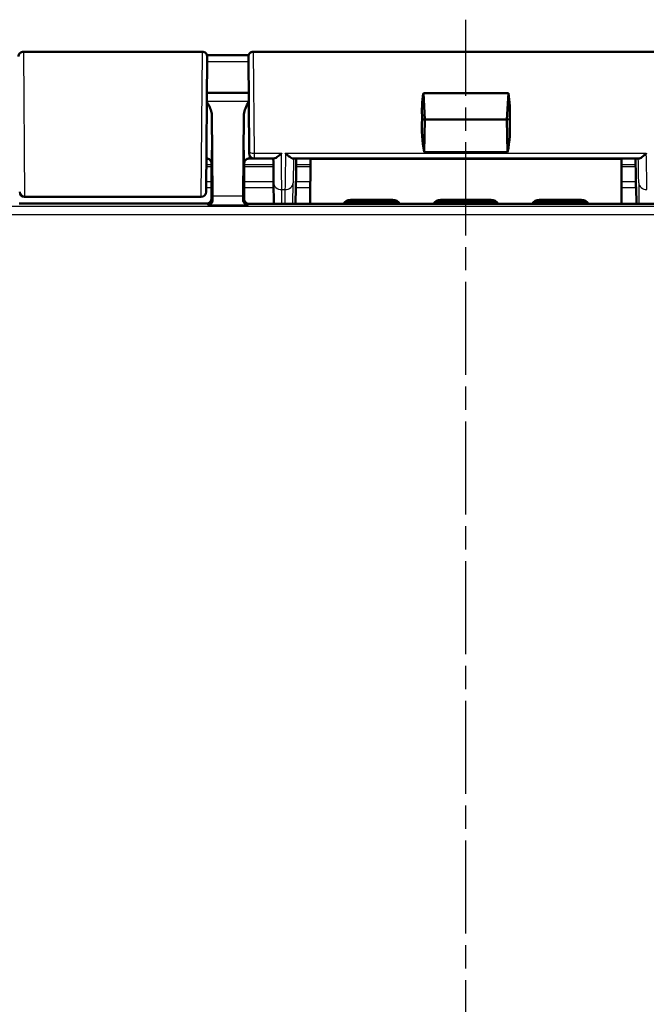
# Model space of a CAD drawing. Units: millimetres. Extents: x 1 to 845, y 1 to 593.
# Drawn here: x 635 to 674, y 389 to 449 of the extents above; entities that cross this region are included whole.
import ezdxf

# ---------------------------------------------------------------- set-up
doc = ezdxf.new("R2010")
doc.units = ezdxf.units.MM
doc.linetypes.add('CHAIN', pattern=[0.3543, 0.2362, -0.0295, 0.0591, -0.0295])
doc.linetypes.add('DASH_DOT', pattern=[0.37, 0.24, -0.06, 0.01, -0.06])
for name, color, linetype, lineweight in [('Mittellinie (ISO)', 1, 'DASH_DOT', 25), ('Sichtbar (ISO)', 7, 'Continuous', 50), ('Sichtbar schmal (ISO)', 1, 'Continuous', 25)]:
    doc.layers.add(name, color=color, linetype=linetype, lineweight=lineweight)

msp = doc.modelspace()

# ---------------------------------------------------------------- linework, layer by layer
at = {"layer": 'Mittellinie (ISO)', "linetype": 'CHAIN', "ltscale": 23.990969}
msp.add_line((662.5972989, 215.0255818), (662.5972989, 449.1566644), dxfattribs=at)
at = {"layer": 'Sichtbar (ISO)'}
for p, q in [((635.6499283, 447.2083548), (646.5446694, 447.2083548)), ((649.6499283, 447.2083548), (675.5446694, 447.2083548)), ((646.8446579, 446.9057369), (646.7728388, 438.6760823)), ((649.4003374, 441.1307393), (649.3499398, 446.9057369)), ((649.369116, 444.7083548), (646.8254817, 444.7083548)), ((660.0972989, 443.0758072), (660.0079451, 444.6788212)), ((660.0079451, 444.6788212), (665.1866526, 444.6788212)), ((665.1866526, 444.6788212), (665.0972989, 443.0758072)), ((647.1628014, 438.4209883), (647.1164309, 443.3955901)), ((649.0781669, 443.3955901), (649.0317963, 438.4209883)), ((659.9339802, 443.1005557), (660.0972989, 443.0758072)), ((660.0573219, 441.0928054), (660.0972989, 443.0758072)), ((660.0972989, 443.0758072), (665.0972989, 443.0758072)), ((665.0972989, 443.0758072), (665.2606175, 443.1005557)), ((665.0972989, 443.0758072), (665.1372758, 441.0928054)), ((646.7972874, 440.7083548), (646.7905742, 440.7083548)), ((649.7014169, 440.7083548), (649.3973103, 440.7083548)), ((649.4014283, 441.0057369), (649.4003374, 441.1307369)), ((649.7014169, 440.7083548), (650.9147112, 440.7083548)), ((652.0567961, 440.7083548), (673.1378016, 440.7083548)), ((653.1209272, 437.9496283), (653.132209, 440.6909011)), ((653.132209, 440.6909011), (672.0623887, 440.6909011)), ((665.1372758, 441.0928054), (660.0573219, 441.0928054)), ((672.0623887, 440.6909011), (672.0736705, 437.9496283)), ((647.0972989, 440.2588651), (647.0972989, 438.2583434)), ((647.0972989, 440.1568847), (647.0972989, 438.2583434)), ((649.0972989, 439.4583548), (649.0972989, 440.2588651)), ((649.0972989, 438.1777829), (649.0972989, 440.1568847)), ((649.088572, 438.8810046), (649.0972989, 439.4583548)), ((649.088572, 438.2496165), (649.088572, 438.8810046)), ((650.8807319, 439.2398899), (650.8919962, 437.9496283)), ((652.2389339, 438.9369451), (652.2130801, 437.9496283)), ((672.9815176, 437.9496283), (672.9556638, 438.9369451)), ((646.4727795, 438.3705885), (635.7218182, 438.3705885)), ((646.7973103, 437.9583548), (635.3972874, 437.9583548)), ((649.3885606, 437.9496283), (675.8060371, 437.9496283)), ((655.5572186, 438.1861822), (658.1373791, 438.1861822)), ((655.6333792, 438.108352), (655.635046, 438.1083548)), ((655.635046, 438.1083548), (658.0595517, 438.1083548)), ((655.6352726, 438.0162578), (655.6369395, 438.0162578)), ((655.6369395, 438.0162578), (658.0576583, 438.0162578)), ((658.0576583, 438.0162578), (658.059325, 438.016255)), ((658.0595517, 438.1083548), (658.0612185, 438.1083548)), ((661.0572186, 438.1861822), (664.1373791, 438.1861822)), ((661.1333792, 438.108352), (661.135046, 438.1083548)), ((661.135046, 438.1083548), (664.0595517, 438.1083548)), ((661.1352726, 438.0162578), (661.1369395, 438.0162578)), ((661.1369395, 438.0162578), (664.0576583, 438.0162578)), ((664.0576583, 438.0162578), (664.059325, 438.016255)), ((664.0595517, 438.1083548), (664.0612185, 438.1083548)), ((667.0572186, 438.1861822), (669.6373791, 438.1861822)), ((667.1333792, 438.108352), (667.135046, 438.1083548)), ((667.135046, 438.1083548), (669.5595517, 438.1083548)), ((667.1352726, 438.0162578), (667.1369395, 438.0162578)), ((667.1369395, 438.0162578), (669.5576583, 438.0162578)), ((669.5576583, 438.0162578), (669.559325, 438.016255)), ((669.5595517, 438.1083548), (669.5612185, 438.1083548))]:
    msp.add_line(p, q, dxfattribs=at)
for centre, start, end in [((635.6499283, 446.9083548), 90, 180.5), ((646.5446694, 446.9083548), 359.5, 90), ((649.7014169, 441.0083548), 180.5, 270), ((635.7218182, 438.6705885), 180.503137056, 270), ((646.4727795, 438.6705885), 270, 359.500000004)]:
    msp.add_arc(centre, 0.3, start, end, dxfattribs=at)
for centre, major_axis, ratio, start_param, end_param in [((659.513846, 92547.9719188), (95812.63144, -0.0000262), 0.9612612983, 4.7122566082, 4.7122830423), ((662.52217, 442.7083548), (0.7240708, -4.4818421), 0.5577430764, 4.1692838316, 4.5352581814), ((662.6724277, 442.7083548), (-0.7240708, -4.4818421), 0.5577430764, 1.7479271258, 2.1139014755), ((662.52217, 442.7083548), (0.1364332, 4.4993072), 0.5787602218, 1.5010778972, 1.9555523804), ((662.6724277, 442.7083548), (-0.1364332, 4.4993072), 0.5787602218, 4.3276329268, 4.78210741), ((650.8505061, 442.70387), (0.0349067, -3.9999068), 0.00001, 5.2347188489, 5.7595915492), ((647.0929354, 440.2588651), (0, 0.5), 0.0087268678, 4.7123889804, 5.0161994264), ((649.1016623, 440.2588651), (0, -0.5), 0.0087268678, 4.4085785344, 4.7123889804), ((651.944711, 430.808699), (0.3273489, 12.4999997), 0.0087181129, 5.4567769437, 5.5638493783), ((673.2498867, 430.808699), (-0.3273489, 12.4999997), 0.0087181129, 0.7193357429, 0.8264083634), ((652.2345719, 438.9369451), (0.013094, 0.5), 0.0087181129, 4.7126172896, 5.4567769437), ((672.9600258, 438.9369451), (-0.013094, 0.5), 0.0087181129, 0.8264083634, 1.5705680176), ((646.7972874, 438.2583663), (0.2121482, -0.2121482), 0.9999238505, 5.49782522, 7.0685453944), ((647.17473, 439.8809999), (0, -2), 0.0087268678, 5.5307194248, 5.7196693151), ((649.0198677, 439.8809999), (0, 2), 0.0087268678, 3.7051086456, 3.894058536), ((649.3885834, 438.2496394), (-0.2121482, -0.2121482), 0.9999238505, 5.49782522, 7.0685453944), ((655.55623, 437.6871899), (-0.4640216, -0.1868222), 0.9971505597, 4.3286403711, 5.3456206115), ((655.6341781, 437.6092418), (0.4601093, 0.1961479), 0.9974918186, 1.1703220821, 1.9872384906), ((655.6360716, 437.5171448), (-0.4601093, -0.1961479), 0.9974918186, 4.3119147357, 4.8311457511), ((655.6706236, 437.4825927), (0.1916842, 0.4627666), 0.9877345005, 0.3970814429, 0.7535022621), ((658.0239741, 437.4825927), (-0.1916842, 0.4627666), 0.9877345005, 5.529683045, 5.8861038642), ((658.0585262, 437.5171448), (0.4601093, -0.1961479), 0.9974918186, 1.452039556, 1.9712705714), ((658.0604196, 437.6092418), (0.4601093, -0.1961479), 0.9974918186, 1.1543541629, 1.9712705714), ((658.1383677, 437.6871899), (-0.4640216, 0.1868222), 0.9971505597, 4.0791573492, 5.0961375896), ((661.05623, 437.6871899), (-0.4640216, -0.1868222), 0.9971505597, 4.3286403711, 5.3456206115), ((661.1341781, 437.6092418), (0.4601093, 0.1961479), 0.9974918186, 1.1703220821, 1.9872384906), ((661.1360716, 437.5171448), (-0.4601093, -0.1961479), 0.9974918186, 4.3119147357, 4.8311457511), ((661.1706236, 437.4825927), (0.1916842, 0.4627666), 0.9877345005, 0.3970814429, 0.7535022621), ((664.0239741, 437.4825927), (-0.1916842, 0.4627666), 0.9877345005, 5.529683045, 5.8861038642), ((664.0585262, 437.5171448), (0.4601093, -0.1961479), 0.9974918186, 1.452039556, 1.9712705714), ((664.0604196, 437.6092418), (-0.4601093, 0.1961479), 0.9974918186, 4.2959468165, 5.112863225), ((664.1383677, 437.6871899), (-0.4640216, 0.1868222), 0.9971505597, 4.0791573492, 5.0961375896), ((667.05623, 437.6871899), (-0.4640216, -0.1868222), 0.9971505597, 4.3286403711, 5.3456206115), ((667.1341781, 437.6092418), (0.4601093, 0.1961479), 0.9974918186, 1.1703220821, 1.9872384906), ((667.1360716, 437.5171448), (-0.4601093, -0.1961479), 0.9974918186, 4.3119147357, 4.8311457511), ((667.1706236, 437.4825927), (0.1916842, 0.4627666), 0.9877345005, 0.3970814429, 0.7535022621), ((669.5239741, 437.4825927), (-0.1916842, 0.4627666), 0.9877345005, 5.529683045, 5.8861038642), ((669.5585262, 437.5171448), (0.4601093, -0.1961479), 0.9974918186, 1.452039556, 1.9712705714), ((669.5604196, 437.6092418), (-0.4601093, 0.1961479), 0.9974918186, 4.2959468165, 5.112863225), ((669.6383677, 437.6871899), (-0.4640216, 0.1868222), 0.9971505597, 4.0791573492, 5.0961375896)]:
    msp.add_ellipse(centre, major_axis=major_axis, ratio=ratio, start_param=start_param, end_param=end_param, dxfattribs=at)
for points, knots in [([(649.3499398, 446.9057369), (649.3498227, 446.9191507), (649.3506127, 446.9326635), (649.3539573, 446.9591048), (649.3564873, 446.972126), (649.3652016, 447.0051513), (649.3727204, 447.0249507), (649.3916151, 447.0623454), (649.4030938, 447.080144), (649.4293644, 447.1127818), (649.4442992, 447.1277985), (649.476793, 447.1542471), (649.4945286, 447.1658228), (649.5318195, 447.1849215), (649.5515776, 447.1925484), (649.5971662, 447.2048447), (649.6236591, 447.2083548), (649.6499283, 447.2083548)], [0, 0, 0, 0, 0.004033449872, 0.004033449872, 0.007995576893, 0.007995576893, 0.014280146158, 0.014280146158, 0.020564715424, 0.020564715424, 0.026849284689, 0.026849284689, 0.033133853955, 0.033133853955, 0.039418423221, 0.039418423221, 0.047299197883, 0.047299197883, 0.047299197883, 0.047299197883]), ([(647.1164309, 443.3955901), (647.1160845, 443.4327497), (647.1121531, 443.470132), (647.0684775, 443.7177721), (646.9424011, 443.9406685), (646.8206238, 444.1517045)], [0, 0, 0, 0, 0.01631174133, 0.01631174133, 0.10944240227, 0.10944240227, 0.10944240227, 0.10944240227]), ([(649.3739738, 444.1517045), (649.2987007, 444.021261), (649.2237824, 443.8898063), (649.1210345, 443.6491664), (649.0793318, 443.5205644), (649.0781669, 443.3955901)], [0.00201833553, 0.00201833553, 0.00201833553, 0.00201833553, 0.06354182797, 0.06354182797, 0.11521924395, 0.11521924395, 0.11521924395, 0.11521924395]), ([(647.0823806, 440.5009133), (647.0806366, 440.5063454), (647.0784461, 440.5127122), (647.0720787, 440.5285764), (647.0679696, 440.5380597), (647.0549526, 440.5623817), (647.0462519, 440.5773133), (647.01576, 440.6152935), (646.9938252, 440.639343), (646.9286958, 440.6799039), (646.892534, 440.6960416), (646.8331925, 440.7067051), (646.8152466, 440.7083548), (646.7972874, 440.7083548)], [-1.597970401256, -1.597970401256, -1.597970401256, -1.597970401256, -1.592535586364, -1.592535586364, -1.587100771472, -1.587100771472, -1.58166595658, -1.58166595658, -1.576231141687, -1.576231141687, -1.572364519506, -1.572364519506, -1.570796326795, -1.570796326795, -1.570796326795, -1.570796326795]), ([(649.3973103, 440.7083548), (649.3652574, 440.7083548), (649.3334206, 440.7029066), (649.2752485, 440.6842499), (649.2498527, 440.6707128), (649.2033169, 440.6393383), (649.1854735, 440.6216521), (649.1542818, 440.5861586), (649.1442192, 440.569925), (649.1292873, 440.5436331), (649.1246547, 440.5334168), (649.1175138, 440.5163946), (649.115089, 440.5095992), (649.1128345, 440.5028202), (649.1125186, 440.5018523), (649.1122171, 440.5009133)], [1.570796326795, 1.570796326795, 1.570796326795, 1.570796326795, 1.573595175205, 1.573595175205, 1.576679932699, 1.576679932699, 1.580726460215, 1.580726460215, 1.586161275108, 1.586161275108, 1.59159609, 1.59159609, 1.597030904892, 1.597030904892, 1.597970401257, 1.597970401257, 1.597970401257, 1.597970401257]), ([(650.9147112, 440.7083548), (650.9302272, 440.7083548), (650.9487807, 440.7126299), (651.0087512, 440.7351342), (651.0554883, 440.7624775), (651.1442634, 440.8253476), (651.1856468, 440.8582792), (651.2804672, 440.9401516), (651.326503, 440.98419), (651.3613824, 441.0186947), (651.3626147, 441.0199092), (651.3635691, 441.0208548)], [0.022851552099, 0.022851552099, 0.022851552099, 0.022851552099, 0.035100727344, 0.035100727344, 0.058563731142, 0.058563731142, 0.077228107306, 0.077228107306, 0.100640017341, 0.100640017341, 0.101298272257, 0.101298272257, 0.101298272257, 0.101298272257]), ([(651.6132011, 441.0208548), (651.6142341, 441.0198188), (651.6152671, 441.0187842), (651.6654216, 440.9686204), (651.7147019, 440.922532), (651.808369, 440.8422547), (651.853224, 440.8073443), (651.9404992, 440.7487322), (651.9828565, 440.7259127), (652.0322766, 440.7107269), (652.0453799, 440.7083548), (652.0567961, 440.7083548)], [-0.000456555438, -0.000456555438, -0.000456555438, -0.000456555438, 0, 0, 0.021710452942, 0.021710452942, 0.042480628891, 0.042480628891, 0.064938838376, 0.064938838376, 0.074143709157, 0.074143709157, 0.074143709157, 0.074143709157]), ([(673.1378016, 440.7083548), (673.1547192, 440.7083548), (673.1752967, 440.7135617), (673.2386548, 440.7393067), (673.286342, 440.7684596), (673.3741326, 440.8328457), (673.4133696, 440.8648409), (673.4943533, 440.9361224), (673.536374, 440.9758196), (673.5793306, 441.0187842), (673.5803636, 441.0198188), (673.5813966, 441.0208548)], [0.022023272119, 0.022023272119, 0.022023272119, 0.022023272119, 0.035516688586, 0.035516688586, 0.059339297411, 0.059339297411, 0.07709652651, 0.07709652651, 0.09544563491, 0.09544563491, 0.095897752943, 0.095897752943, 0.095897752943, 0.095897752943]), ([(649.0974987, 440.4084442), (649.0975253, 440.4181608), (649.0980236, 440.4277672), (649.1011641, 440.4595251), (649.10575, 440.4807959), (649.1122114, 440.5009125)], [0, 0, 0, 0, 0.003054868058, 0.003054868058, 0.010241314361, 0.010241314361, 0.010241314361, 0.010241314361]), ([(652.26276, 440.2098614), (652.2631627, 440.2346722), (652.2634559, 440.2562067), (652.2638123, 440.2919024), (652.2638743, 440.3059495), (652.2638189, 440.3159288)], [0, 0, 0, 0, 0.011294403039, 0.011294403039, 0.022588500483, 0.022588500483, 0.022588500483, 0.022588500483]), ([(672.9307788, 440.3159301), (672.9307234, 440.3059508), (672.9307854, 440.2919037), (672.9311418, 440.2562081), (672.931435, 440.2346736), (672.9318377, 440.209863)], [0, 0, 0, 0, 0.011294047091, 0.011294047091, 0.022588399922, 0.022588399922, 0.022588399922, 0.022588399922]), ([(635.4218298, 438.6679542), (635.4218282, 438.6681341), (635.4218281, 438.6681452), (635.4218221, 438.6688408), (635.4218175, 438.6693603), (635.4217997, 438.6714057), (635.421782, 438.6734264), (635.4217589, 438.6760823)], [0, 0, 0, 0, 0.0014468461909, 0.0014468461909, 0.0028863445321, 0.0028863445321, 0.0057127167622, 0.0057127167622, 0.0057127167622, 0.0057127167622]), ([(647.1654069, 438.1902354), (647.1666192, 438.1024054), (647.1266536, 438.021733), (647.0274847, 437.916762), (646.9445525, 437.8826887), (646.8745891, 437.881076)], [0.23157927628, 0.23157927628, 0.23157927628, 0.23157927628, 0.28090738887, 0.28090738887, 0.34018792873, 0.34018792873, 0.34018792873, 0.34018792873]), ([(649.3200086, 437.881076), (649.2548474, 437.882578), (649.1835514, 437.9076611), (649.070594, 438.0125235), (649.0278328, 438.0919389), (649.0291909, 438.1902354)], [0, 0, 0, 0, 0.05521164759, 0.05521164759, 0.11041895815, 0.11041895815, 0.11041895815, 0.11041895815])]:
    msp.add_open_spline(points, degree=3, knots=knots, dxfattribs=at)
for points in [[(652.2617388, 440.7083777), (652.2624076, 440.5767024), (652.2630983, 440.4457938), (652.2638189, 440.3159288)], [(672.9307788, 440.3159301), (672.9314993, 440.4457938), (672.93219, 440.5767013), (672.9328589, 440.708375)], [(647.0823811, 440.5009132), (647.0916357, 440.4720978), (647.0970097, 440.4410767), (647.097099, 440.4084442)]]:
    msp.add_open_spline(points, degree=3, dxfattribs=at)
at = {"layer": 'Sichtbar schmal (ISO)'}
for p, q in [((635.6499283, 447.2083548), (635.7217474, 438.3908678)), ((646.4728503, 438.3908678), (646.5446694, 447.2083548)), ((649.6499283, 447.2083548), (649.700326, 441.0208548)), ((649.3738284, 444.1683664), (646.8207693, 444.1683664)), ((649.700326, 441.0208548), (649.7014169, 440.7083548)), ((649.700326, 441.0208548), (651.3635691, 441.0208548)), ((651.6132011, 441.0208548), (673.5813966, 441.0208548)), ((646.7863418, 440.2233636), (647.0972989, 440.2233636)), ((647.0972569, 440.3280616), (646.7872554, 440.3280616)), ((649.0972989, 440.2233636), (650.8721471, 440.2233636)), ((650.8712332, 440.3280616), (649.0973408, 440.3280616)), ((646.7751154, 438.9369451), (647.0972989, 438.9369451)), ((647.0972989, 439.2756221), (646.7780709, 439.2756221)), ((650.88042, 439.2756221), (649.0972989, 439.2756221)), ((649.0972989, 438.9369451), (650.8833767, 438.9369451)), ((651.3882349, 437.9496283), (651.3807129, 438.8112405)), ((651.3807129, 438.8112405), (651.5766709, 438.8112405)), ((651.5766709, 438.8112405), (651.5671282, 437.9496283)), ((652.0622871, 437.9496283), (652.0764805, 439.2311652)), ((652.2389339, 438.9369451), (653.1249905, 438.9369451)), ((653.1263844, 439.2756221), (652.2466494, 439.2756221)), ((672.9479483, 439.2756221), (672.0682133, 439.2756221)), ((672.0696072, 438.9369451), (672.9556638, 438.9369451)), ((673.1181172, 439.2311652), (673.1323106, 437.9496283)), ((635.7217474, 438.3908678), (635.7218182, 438.3705885)), ((646.4728503, 438.3908678), (635.7217474, 438.3908678)), ((646.4727795, 438.3705885), (646.4728503, 438.3908678)), ((647.1654069, 438.1902354), (647.0972989, 438.2583434)), ((649.0317963, 438.4209883), (647.1628014, 438.4209883)), ((649.088572, 438.2496165), (649.0291909, 438.1902354)), ((707.258803, 437.7881428), (617.9357947, 437.7881428)), ((646.7973103, 437.9583548), (646.8745891, 437.881076)), ((646.8745891, 437.881076), (649.3200086, 437.881076)), ((649.3200086, 437.881076), (649.3885606, 437.949628)), ((655.635046, 438.1083548), (655.5572186, 438.1861822)), ((655.6352726, 438.0162578), (655.6333792, 438.108352)), ((655.6706236, 437.9825737), (655.6369395, 438.0162578)), ((658.0239741, 437.9825737), (655.6706236, 437.9825737)), ((658.0576583, 438.0162578), (658.0239741, 437.9825737)), ((658.0612185, 438.1083548), (658.059325, 438.016255)), ((658.1373791, 438.1861822), (658.0595517, 438.1083548)), ((661.135046, 438.1083548), (661.0572186, 438.1861822)), ((661.1352726, 438.0162578), (661.1333792, 438.108352)), ((661.1706236, 437.9825737), (661.1369395, 438.0162578)), ((664.0239741, 437.9825737), (661.1706236, 437.9825737)), ((664.0576583, 438.0162578), (664.0239741, 437.9825737)), ((664.0612185, 438.1083548), (664.059325, 438.016255)), ((664.1373791, 438.1861822), (664.0595517, 438.1083548)), ((667.135046, 438.1083548), (667.0572186, 438.1861822)), ((667.1352726, 438.0162578), (667.1333792, 438.108352)), ((667.1706236, 437.9825737), (667.1369395, 438.0162578)), ((669.5239741, 437.9825737), (667.1706236, 437.9825737)), ((669.5576583, 438.0162578), (669.5239741, 437.9825737)), ((669.5612185, 438.1083548), (669.559325, 438.016255)), ((669.6373791, 438.1861822), (669.5595517, 438.1083548)), ((616.9358328, 437.2881619), (708.2587649, 437.2881619))]:
    msp.add_line(p, q, dxfattribs=at)
for centre, major_axis, ratio, start_param, end_param in [((646.7972874, 442.7083548), (0, -2), 0.010035898, 0, 2.0101897498), ((647.097276, 442.7083548), (0, 2.3), 0.0087268678, 3.1327750206, 5.0158217954), ((649.0973217, 442.7083548), (0, -2.3), 0.0087268678, 4.4089561654, 6.2920029402), ((649.3973103, 442.7083548), (0, 2), 0.010035898, 1.1314029037, 3.1415926536), ((649.700326, 441.1333548), (-0.2999886, -0.0026151), 0.3749877558, 0.0000253855, 1.5675274397), ((651.6848298, 442.7083548), (-0.10475, -4.4999999), 0.0077505485, 5.0969661704, 5.7597669471), ((652.1846394, 442.6952669), (-0.1047516, -3.9999999), 0.0087181129, 5.2324419947, 5.7598148408), ((673.0099583, 442.6952669), (0.1047516, -3.9999999), 0.0087181129, 0.5233704664, 1.0507433125), ((673.509768, 442.7083548), (0.10475, -4.4999999), 0.0077505485, 0.5234183601, 1.1862191368), ((651.3807129, 439.2442532), (-0.4999809, -0.0043649), 0.8660171532, 6.2831814632, 7.8464212779), ((651.5766709, 439.2442532), (0.4999693, -0.0055373), 0.8660121254, 4.7219800749, 6.2657436846), ((673.6179268, 439.2442532), (-0.4999693, -0.0055373), 0.8660121254, 0.0174416226, 1.5612052323), ((635.7217474, 438.6787002), (-0.2999886, -0.002618), 0.9594386679, 0, 1.562423628), ((646.4728503, 438.6787002), (0.2999886, -0.002618), 0.9594386679, 4.7207616791, 6.2831853072)]:
    msp.add_ellipse(centre, major_axis=major_axis, ratio=ratio, start_param=start_param, end_param=end_param, dxfattribs=at)
for points, knots in [([(646.8421254, 446.6155376), (647.2048727, 446.6154912), (647.5676204, 446.6154469), (647.9303679, 446.6154048), (648.4044036, 446.6153497), (648.8784392, 446.615298), (649.3524748, 446.6152496)], [2.90102535552, 2.90102535552, 2.90102535552, 2.90102535552, 3.00984960994, 3.00984960994, 3.00984960994, 3.15206029737, 3.15206029737, 3.15206029737, 3.15206029737]), ([(651.3807129, 438.8112405), (651.3805259, 438.8353339), (651.3803337, 438.8601018), (651.3782942, 439.1229284), (651.3760041, 439.4180687), (651.3733679, 439.7578417), (651.3707317, 440.0976147), (651.3677501, 440.4819291), (651.3642288, 440.935821), (651.3639, 440.9782091), (651.3635691, 441.0208548)], [0.5235987799, 0.5235987799, 0.5235987799, 0.5235987799, 0.55572599384, 0.55572599384, 0.85572725831, 0.85572725831, 0.85572725831, 1.15572852278, 1.15572852278, 1.18639956672, 1.18639956672, 1.18639956672, 1.18639956672])]:
    msp.add_open_spline(points, degree=3, knots=knots, dxfattribs=at)
for points in [[(652.26276, 440.2098614), (652.5519163, 440.2098417), (652.8410727, 440.2098232), (653.130229, 440.2098057)], [(653.1306656, 440.3158833), (652.8417167, 440.3158976), (652.5527678, 440.3159127), (652.2638189, 440.3159288)], [(672.9307788, 440.3159301), (672.6418299, 440.3159139), (672.352881, 440.3158988), (672.0639321, 440.3158845)], [(672.0643687, 440.2098071), (672.353525, 440.2098246), (672.6426814, 440.2098432), (672.9318377, 440.209863)]]:
    msp.add_open_spline(points, degree=3, dxfattribs=at)

doc.saveas('drawing.dxf')
